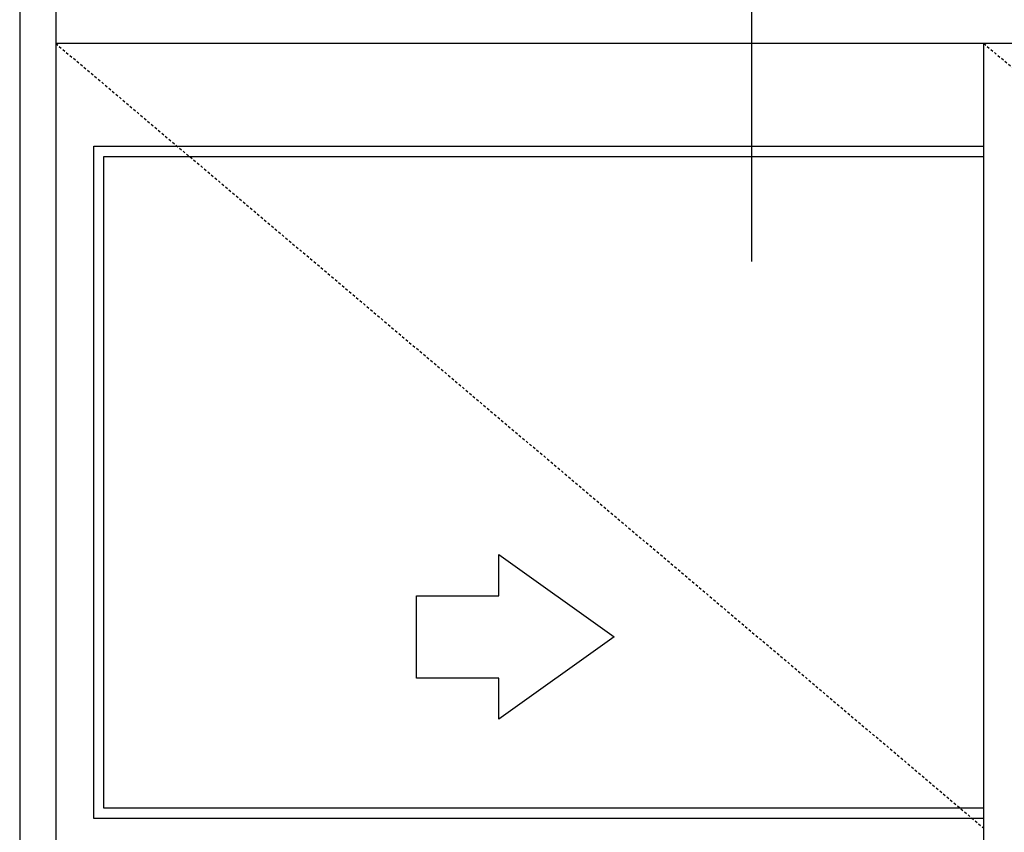
# Model space of a CAD drawing. Extents: x 882 to 2550, y 1426 to 1716.
# Drawn here: x 2073 to 2121, y 1635 to 1674 of the extents above; entities that cross this region are included whole.
import ezdxf

# ---------------------------------------------------------------- set-up
doc = ezdxf.new("R2010")
doc.units = 0
doc.header["$MEASUREMENT"] = 0
doc.linetypes.add('HIDDEN2', pattern=[0.1875, 0.125, -0.0625])
for name, color, linetype in [('G-DETL-FINE', 32, 'CONTINUOUS'), ('G-DETL-HIDN', 32, 'HIDDEN2'), ('G-DETL-TEXT', 31, 'CONTINUOUS')]:
    doc.layers.add(name, color=color, linetype=linetype)

msp = doc.modelspace()

# ---------------------------------------------------------------- linework, layer by layer
at = {"layer": 'G-DETL-FINE'}
for p, q in [((2072.6697, 1681.2765), (2072.6697, 1589.2765)), ((2074.4197, 1681.2765), (2074.4197, 1589.2765)), ((2167.9197, 1673.2765), (2074.4197, 1673.2765)), ((2119.5155, 1589.2765), (2119.5155, 1673.2765)), ((2076.2655, 1668.2765), (2119.5155, 1668.2765)), ((2076.2655, 1635.6129), (2076.2655, 1668.2765)), ((2076.7655, 1667.7765), (2119.5155, 1667.7765)), ((2076.7655, 1636.1129), (2076.7655, 1667.7765)), ((2119.5155, 1636.1129), (2076.7655, 1636.1129)), ((2119.5155, 1635.6129), (2076.2655, 1635.6129))]:
    msp.add_line(p, q, dxfattribs=at)
msp.add_lwpolyline([(2091.9561, 1646.4399), (2095.9561, 1646.4399), (2095.9561, 1648.4399), (2101.559, 1644.4399), (2095.9561, 1640.4399), (2095.9561, 1642.4399), (2091.9561, 1642.4399), (2091.9561, 1646.4399)], dxfattribs=at)
at = {"layer": 'G-DETL-HIDN'}
for p, q in [((2074.4197, 1673.2765), (2119.5155, 1635.1546)), ((2119.5155, 1673.2765), (2167.7655, 1632.4879))]:
    msp.add_line(p, q, dxfattribs=at)
at = {"layer": 'G-DETL-TEXT'}
msp.add_line((2108.2232, 1699.5462), (2108.2232, 1662.6736), dxfattribs=at)

doc.saveas('drawing.dxf')
